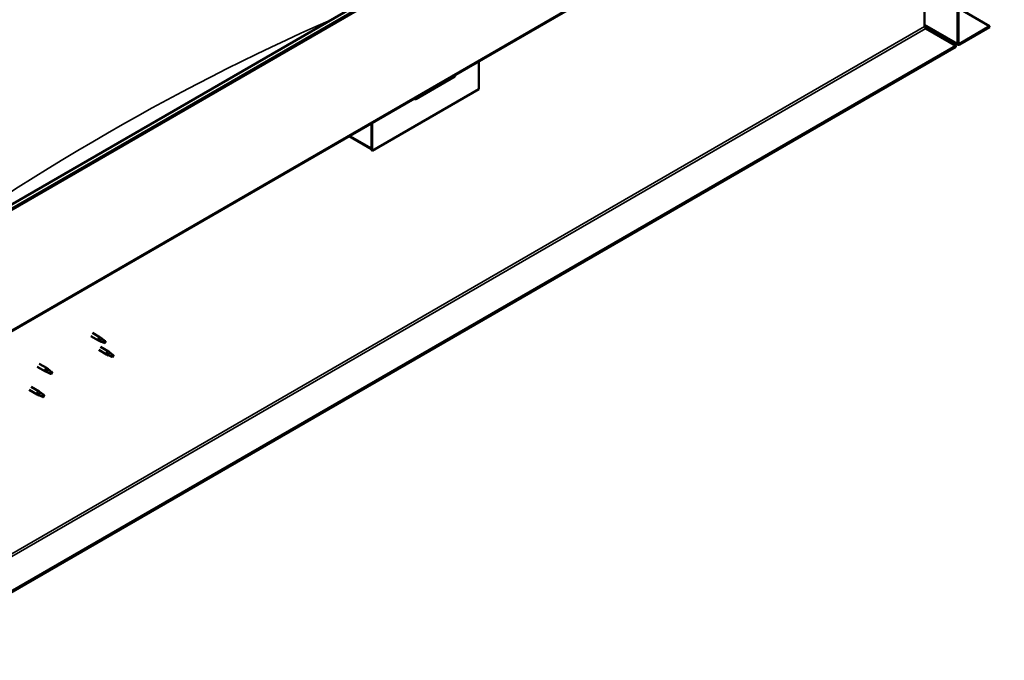
# Model space of a CAD drawing. Units: millimetres. Extents: x -6045 to 24304, y 3138 to 8837.
# Drawn here: x 11054 to 12360, y 3521 to 4371 of the extents above; entities that cross this region are included whole.
import ezdxf

# ---------------------------------------------------------------- set-up
doc = ezdxf.new("R2010")
doc.units = ezdxf.units.MM
doc.header["$LTSCALE"] = 25
doc.layers.add('Visible (ISO)', color=7, linetype='Continuous', lineweight=50)
doc.layers.add('Visible Narrow (ISO)', color=7, linetype='Continuous', lineweight=35)

msp = doc.modelspace()

# ---------------------------------------------------------------- linework, layer by layer
at = {"layer": 'Visible (ISO)'}
for p, q in [((10941.6, 4067.1), (12355.8, 4883.6)), ((12360.4, 4879), (10946.2, 4062.5)), ((10941.2, 3898.8), (12355.4, 4715.3)), ((12298.5, 4339), (12298.5, 4682.4)), ((12299.6, 4339.6), (12299.6, 4683)), ((12254.7, 4381.9), (12254.7, 4361.5)), ((12299.6, 4385.8), (12340.9, 4361.9)), ((12254.7, 4363.2), (12299.2, 4337.4)), ((12256.1, 4359), (12296, 4336)), ((12340.9, 4361.9), (12301, 4338.8)), ((12301, 4337.6), (12340.9, 4360.7)), ((12340.9, 4361.9), (12340.9, 4360.7)), ((12296, 4336), (10886.8, 3522.3)), ((10886.8, 3521.1), (12296, 4334.7)), ((12296, 4336), (12296, 4334.7)), ((11663.2, 4315.6), (11663.2, 4278.4)), ((11579.7, 4265.3), (11631.4, 4295.1)), ((11663.2, 4278.4), (11521.8, 4196.8)), ((11520.7, 4233.3), (11520.7, 4200.2)), ((11520.7, 4233.3), (11520.7, 4197.4)), ((11521.8, 4196.8), (11521.8, 4233.9)), ((11520.7, 4199), (11491, 4216.2)), ((11520.7, 4197.4), (11521.8, 4196.8)), ((11148.2, 3951.1), (11158.6, 3945)), ((11150.6, 3955.2), (11161, 3949.2)), ((11158.8, 3945.8), (11160.9, 3944.8)), ((11162.8, 3947.9), (11161.1, 3949.2)), ((11161.1, 3944), (11158.7, 3945)), ((11158.8, 3932.7), (11169.4, 3926.6)), ((11160.9, 3944.8), (11165, 3942.5)), ((11161.2, 3936.9), (11171.8, 3930.8)), ((11165, 3942.5), (11167.2, 3942.8)), ((11166.5, 3944.9), (11167.9, 3944.2)), ((11167.9, 3944.2), (11167.2, 3942.8)), ((11171.9, 3925.5), (11169.5, 3926.6)), ((11169.6, 3927.4), (11171.6, 3926.4)), ((11171.6, 3926.4), (11175.7, 3924)), ((11173.5, 3929.5), (11171.8, 3930.7)), ((11175.7, 3924), (11178, 3924.4)), ((11177.3, 3926.5), (11178.6, 3925.7)), ((11178.6, 3925.7), (11178, 3924.4)), ((11077.4, 3910.3), (11088.1, 3904.1)), ((11079.8, 3914.4), (11090.5, 3908.3)), ((11092.2, 3907), (11090.5, 3908.2)), ((11090.6, 3903.1), (11088.1, 3904.1)), ((11088.3, 3904.9), (11090.3, 3903.9)), ((11090.3, 3903.9), (11094.4, 3901.6)), ((11094.4, 3901.6), (11096.7, 3901.9)), ((11096, 3904), (11097.3, 3903.3)), ((11097.3, 3903.3), (11096.7, 3901.9)), ((11069.2, 3883.8), (11079.8, 3877.7)), ((11066.8, 3879.6), (11077.4, 3873.5)), ((11079.9, 3872.4), (11077.5, 3873.5)), ((11077.7, 3874.3), (11079.7, 3873.3)), ((11079.7, 3873.3), (11083.8, 3871)), ((11081.6, 3876.4), (11079.9, 3877.6)), ((11083.8, 3871), (11086.1, 3871.3)), ((11085.4, 3873.4), (11086.7, 3872.6)), ((11086.7, 3872.6), (11086.1, 3871.3))]:
    msp.add_line(p, q, dxfattribs=at)
for centre, major_axis, ratio, start_param, end_param in [((12256.1, 4360.7), (1, -1.73), 0.57735, 3.926991, 5.497787), ((12301, 4340.5), (-1.75, -3.03), 0.57735, 5.497787, 7.068583), ((12301, 4340.5), (-1, -1.73), 0.57735, 5.497787, 7.068583), ((11626.4, 4300.9), (5.14, -5.58), 0.368973, 6.200611, 6.91206), ((11574.8, 4271.1), (5.14, -5.58), 0.368973, 5.489162, 6.200611), ((11159.8, 3947.1), (1.2, 2.08), 0.57735, 6.213805, 9.494158), ((11162.3, 3945.7), (1.02, 1.78), 0.57735, 0.133634, 2.356194), ((11166.4, 3943.3), (-1.02, -1.78), 0.57735, 3.861865, 5.497787), ((11166.4, 3943.3), (1.02, 1.78), 0.57735, 3.861865, 5.497787), ((11170.6, 3928.7), (1.2, 2.08), 0.57735, 6.213805, 9.494158), ((11173.1, 3927.2), (1.02, 1.78), 0.57735, 0.133634, 2.356194), ((11177.2, 3924.9), (-1.02, -1.78), 0.57735, 3.861865, 5.497787), ((11177.2, 3924.9), (1.02, 1.78), 0.57735, 3.861865, 5.497787), ((11089.3, 3906.2), (1.2, 2.08), 0.57735, 6.213805, 9.494158), ((11091.8, 3904.8), (1.02, 1.78), 0.57735, 0.133634, 2.356194), ((11095.8, 3902.4), (-1.02, -1.78), 0.57735, 3.861865, 5.497787), ((11095.8, 3902.4), (1.02, 1.78), 0.57735, 3.861865, 5.497787), ((11078.6, 3875.6), (1.2, 2.08), 0.57735, 6.213805, 9.494158), ((11081.2, 3874.1), (1.02, 1.78), 0.57735, 0.133634, 2.356194), ((11085.2, 3871.8), (-1.02, -1.78), 0.57735, 3.861865, 5.497787), ((11085.2, 3871.8), (1.02, 1.78), 0.57735, 3.861865, 5.497787)]:
    msp.add_ellipse(centre, major_axis=major_axis, ratio=ratio, start_param=start_param, end_param=end_param, dxfattribs=at)
for points, knots in [([(11161.5, 3943.8), (11161.2, 3943.9), (11161, 3944), (11160.4, 3944.3), (11160.1, 3944.5), (11159.5, 3944.8), (11159.2, 3945.1), (11159, 3945.4), (11158.9, 3945.5), (11158.9, 3945.6), (11158.8, 3945.7), (11158.8, 3945.8)], [0.9725494, 0.9725494, 0.9725494, 0.9725494, 1.0547969, 1.0547969, 1.1648244, 1.1648244, 1.2623094, 1.2623094, 1.290226, 1.290226, 1.3181426, 1.3181426, 1.3181426, 1.3181426]), ([(11163.2, 3947.5), (11163.1, 3947.6), (11163, 3947.7), (11162.8, 3947.8), (11162.8, 3947.9), (11162.8, 3947.9)], [0.9722954, 0.9722954, 0.9722954, 0.9722954, 1.054543, 1.054543, 1.0862896, 1.0862896, 1.0862896, 1.0862896]), ([(11166.5, 3945), (11166.3, 3945.2), (11166.1, 3945.3), (11165.4, 3945.8), (11164.9, 3946.2), (11164.1, 3946.8), (11163.8, 3947.1), (11163.4, 3947.4), (11163.3, 3947.5), (11163.2, 3947.5)], [1.0296095, 1.0296095, 1.0296095, 1.0296095, 1.1266468, 1.1266468, 1.3399415, 1.3399415, 1.5532361, 1.5532361, 1.5988171, 1.5988171, 1.5988171, 1.5988171]), ([(11166.3, 3941.6), (11166.1, 3941.7), (11165.8, 3941.9), (11165, 3942.3), (11164.4, 3942.5), (11163.1, 3943.1), (11162.5, 3943.3), (11161.7, 3943.7), (11161.6, 3943.8), (11161.5, 3943.8)], [1.0298299, 1.0298299, 1.0298299, 1.0298299, 1.1268672, 1.1268672, 1.3401618, 1.3401618, 1.5534565, 1.5534565, 1.5990374, 1.5990374, 1.5990374, 1.5990374]), ([(11172.2, 3925.4), (11172, 3925.5), (11171.7, 3925.6), (11171.2, 3925.8), (11170.8, 3926), (11170.3, 3926.4), (11170, 3926.6), (11169.7, 3926.9), (11169.7, 3927), (11169.6, 3927.2), (11169.6, 3927.3), (11169.6, 3927.4)], [0.9725494, 0.9725494, 0.9725494, 0.9725494, 1.0547969, 1.0547969, 1.1648244, 1.1648244, 1.2623094, 1.2623094, 1.290226, 1.290226, 1.3181426, 1.3181426, 1.3181426, 1.3181426]), ([(11177.1, 3923.1), (11176.8, 3923.3), (11176.6, 3923.4), (11175.7, 3923.8), (11175.1, 3924.1), (11173.9, 3924.6), (11173.2, 3924.9), (11172.5, 3925.2), (11172.3, 3925.3), (11172.2, 3925.4)], [1.0298299, 1.0298299, 1.0298299, 1.0298299, 1.1268672, 1.1268672, 1.3401618, 1.3401618, 1.5534565, 1.5534565, 1.5990374, 1.5990374, 1.5990374, 1.5990374]), ([(11174, 3929.1), (11173.9, 3929.2), (11173.7, 3929.3), (11173.6, 3929.4), (11173.5, 3929.4), (11173.5, 3929.5)], [0.9722954, 0.9722954, 0.9722954, 0.9722954, 1.054543, 1.054543, 1.0862896, 1.0862896, 1.0862896, 1.0862896]), ([(11177.2, 3926.6), (11177, 3926.7), (11176.8, 3926.9), (11176.1, 3927.4), (11175.7, 3927.7), (11174.9, 3928.4), (11174.5, 3928.7), (11174.1, 3929), (11174, 3929), (11174, 3929.1)], [1.0296095, 1.0296095, 1.0296095, 1.0296095, 1.1266468, 1.1266468, 1.3399415, 1.3399415, 1.5532361, 1.5532361, 1.5988171, 1.5988171, 1.5988171, 1.5988171]), ([(11092.7, 3906.6), (11092.5, 3906.7), (11092.4, 3906.8), (11092.3, 3906.9), (11092.2, 3907), (11092.2, 3907)], [0.9722954, 0.9722954, 0.9722954, 0.9722954, 1.054543, 1.054543, 1.0862896, 1.0862896, 1.0862896, 1.0862896]), ([(11095.9, 3904.1), (11095.7, 3904.3), (11095.5, 3904.4), (11094.8, 3904.9), (11094.4, 3905.3), (11093.5, 3905.9), (11093.2, 3906.2), (11092.8, 3906.5), (11092.7, 3906.6), (11092.7, 3906.6)], [1.0296095, 1.0296095, 1.0296095, 1.0296095, 1.1266468, 1.1266468, 1.3399415, 1.3399415, 1.5532361, 1.5532361, 1.5988171, 1.5988171, 1.5988171, 1.5988171]), ([(11090.9, 3902.9), (11090.7, 3903), (11090.4, 3903.1), (11089.8, 3903.4), (11089.5, 3903.6), (11088.9, 3903.9), (11088.6, 3904.2), (11088.4, 3904.5), (11088.4, 3904.6), (11088.3, 3904.7), (11088.3, 3904.8), (11088.3, 3904.9)], [0.9725494, 0.9725494, 0.9725494, 0.9725494, 1.0547969, 1.0547969, 1.1648244, 1.1648244, 1.2623094, 1.2623094, 1.290226, 1.290226, 1.3181426, 1.3181426, 1.3181426, 1.3181426]), ([(11095.7, 3900.7), (11095.5, 3900.8), (11095.2, 3901), (11094.4, 3901.4), (11093.8, 3901.6), (11092.5, 3902.2), (11091.9, 3902.4), (11091.2, 3902.8), (11091, 3902.9), (11090.9, 3902.9)], [1.0298299, 1.0298299, 1.0298299, 1.0298299, 1.1268672, 1.1268672, 1.3401618, 1.3401618, 1.5534565, 1.5534565, 1.5990374, 1.5990374, 1.5990374, 1.5990374]), ([(11080.3, 3872.3), (11080, 3872.4), (11079.8, 3872.5), (11079.2, 3872.8), (11078.9, 3872.9), (11078.3, 3873.3), (11078, 3873.5), (11077.8, 3873.9), (11077.7, 3874), (11077.7, 3874.1), (11077.7, 3874.2), (11077.7, 3874.3)], [0.9725494, 0.9725494, 0.9725494, 0.9725494, 1.0547969, 1.0547969, 1.1648244, 1.1648244, 1.2623094, 1.2623094, 1.290226, 1.290226, 1.3181426, 1.3181426, 1.3181426, 1.3181426]), ([(11085.1, 3870.1), (11084.9, 3870.2), (11084.6, 3870.3), (11083.8, 3870.7), (11083.2, 3871), (11081.9, 3871.5), (11081.3, 3871.8), (11080.6, 3872.2), (11080.4, 3872.2), (11080.3, 3872.3)], [1.0298299, 1.0298299, 1.0298299, 1.0298299, 1.1268672, 1.1268672, 1.3401618, 1.3401618, 1.5534565, 1.5534565, 1.5990374, 1.5990374, 1.5990374, 1.5990374]), ([(11082, 3876), (11081.9, 3876.1), (11081.8, 3876.2), (11081.7, 3876.3), (11081.6, 3876.4), (11081.6, 3876.4)], [0.9722954, 0.9722954, 0.9722954, 0.9722954, 1.054543, 1.054543, 1.0862896, 1.0862896, 1.0862896, 1.0862896]), ([(11085.3, 3873.5), (11085.1, 3873.7), (11084.9, 3873.8), (11084.2, 3874.3), (11083.8, 3874.6), (11082.9, 3875.3), (11082.6, 3875.6), (11082.2, 3875.9), (11082.1, 3875.9), (11082, 3876)], [1.0296095, 1.0296095, 1.0296095, 1.0296095, 1.1266468, 1.1266468, 1.3399415, 1.3399415, 1.5532361, 1.5532361, 1.5988171, 1.5988171, 1.5988171, 1.5988171])]:
    msp.add_open_spline(points, degree=3, knots=knots, dxfattribs=at)
for points in [[(11167.2, 3942.8), (11167, 3942.5), (11166.7, 3942), (11166.3, 3941.6)], [(11167.2, 3942.8), (11167, 3943.5), (11166.7, 3944.3), (11166.5, 3945)], [(11178, 3924.4), (11177.7, 3924), (11177.4, 3923.6), (11177.1, 3923.1)], [(11178, 3924.4), (11177.7, 3925.1), (11177.5, 3925.8), (11177.2, 3926.6)], [(11096.7, 3901.9), (11096.4, 3901.5), (11096.1, 3901.1), (11095.7, 3900.7)], [(11096.7, 3901.9), (11096.4, 3902.6), (11096.2, 3903.4), (11095.9, 3904.1)], [(11086.1, 3871.3), (11085.8, 3870.9), (11085.5, 3870.5), (11085.1, 3870.1)], [(11086.1, 3871.3), (11085.8, 3872), (11085.5, 3872.8), (11085.3, 3873.5)]]:
    msp.add_open_spline(points, degree=3, dxfattribs=at)
at = {"layer": 'Visible Narrow (ISO)'}
for p, q in [((12359.7, 4880.8), (10945.5, 4064.3)), ((12356.2, 4716.9), (10941.9, 3900.4)), ((12254.7, 4364.3), (12298.5, 4339)), ((10884.3, 3570.3), (12254.7, 4361.5)), ((10884.3, 3567), (12256.1, 4359)), ((12301, 4338.8), (12299.6, 4339.6)), ((11492, 4216.8), (11520.7, 4200.2))]:
    msp.add_line(p, q, dxfattribs=at)
msp.add_ellipse((11170.7, 1415.5), major_axis=(-1717.5, -2974.8), ratio=0.57735, start_param=3.80494, end_param=4.065328, dxfattribs=at)

doc.saveas('drawing.dxf')
